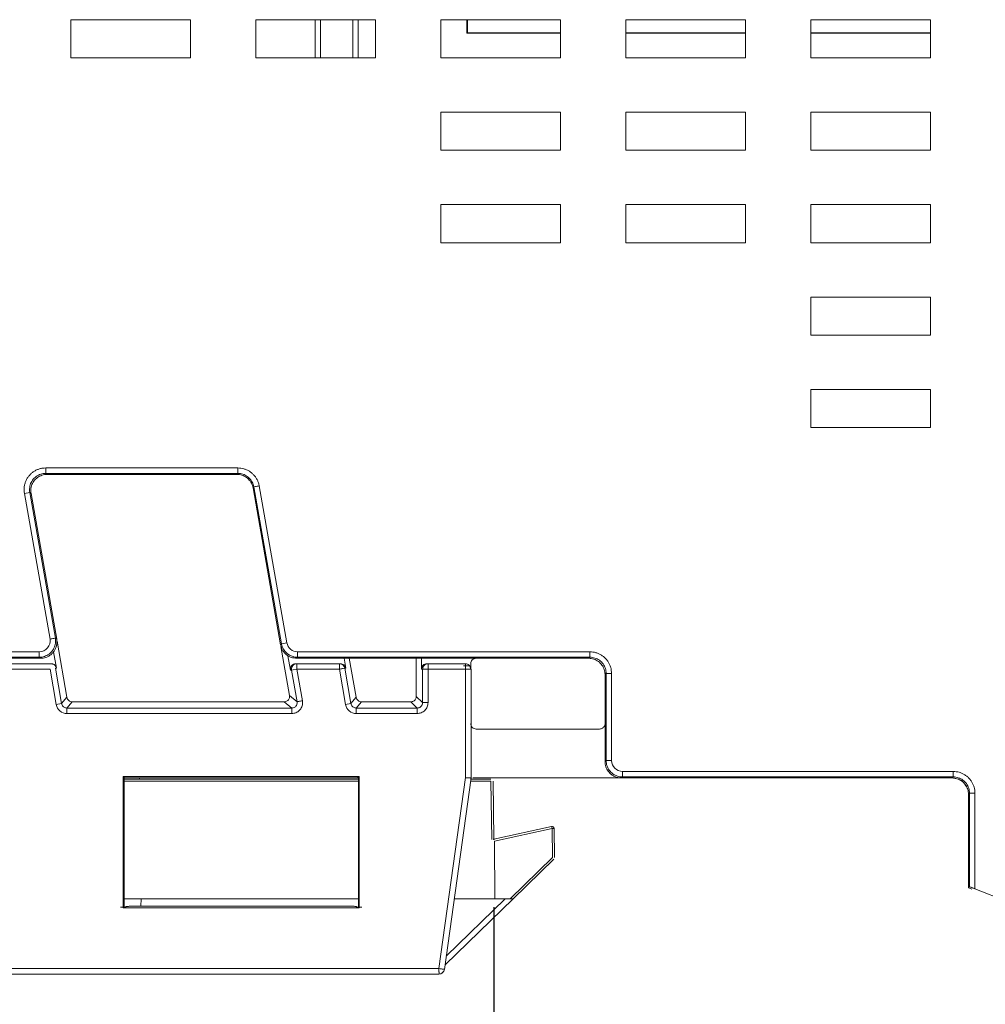
# Model space of a CAD drawing. Units: inches. Extents: x 67.4 to 82.7, y -9.7 to 10.5.
# Drawn here: x 72.3 to 73.5, y -1.6 to -0.4 of the extents above; entities that cross this region are included whole.
import ezdxf

# ---------------------------------------------------------------- set-up
doc = ezdxf.new("R2010")
doc.units = ezdxf.units.IN
doc.header["$MEASUREMENT"] = 0
doc.layers.add('FORMAT', color=7, linetype='Continuous')

msp = doc.modelspace()

# ---------------------------------------------------------------- linework, layer by layer
at = {"color": 7, "linetype": 'Continuous', "lineweight": 15}
for p, q in [((72.3634, -0.3885), (72.3634, -0.4343)), ((72.5076, -0.3885), (72.3634, -0.3885)), ((72.5076, -0.4343), (72.5076, -0.3885)), ((72.5862, -0.3885), (72.5862, -0.4343)), ((72.7304, -0.3885), (72.5862, -0.3885)), ((72.6576, -0.4343), (72.6576, -0.3885)), ((72.6639, -0.4343), (72.6639, -0.3885)), ((72.7031, -0.4343), (72.7031, -0.3885)), ((72.7094, -0.4343), (72.7094, -0.3885)), ((72.7304, -0.4343), (72.7304, -0.3885)), ((72.809, -0.3885), (72.809, -0.4343)), ((72.9532, -0.3885), (72.809, -0.3885)), ((72.9532, -0.4343), (72.9532, -0.3885)), ((73.0318, -0.3885), (73.0318, -0.4343)), ((73.1759, -0.3885), (73.0318, -0.3885)), ((73.1759, -0.4343), (73.1759, -0.3885)), ((73.2546, -0.3885), (73.2546, -0.4343)), ((73.3987, -0.3885), (73.2546, -0.3885)), ((73.3987, -0.4343), (73.3987, -0.3885)), ((72.9532, -0.4049), (72.8404, -0.4049)), ((72.8411, -0.4042), (72.9532, -0.4042)), ((73.0318, -0.4042), (73.1759, -0.4042)), ((73.1759, -0.4049), (73.0318, -0.4049)), ((73.2546, -0.4042), (73.3987, -0.4042)), ((73.3987, -0.4049), (73.2546, -0.4049)), ((72.3634, -0.4343), (72.5076, -0.4343)), ((72.5862, -0.4343), (72.7304, -0.4343)), ((72.809, -0.4343), (72.9532, -0.4343)), ((73.0318, -0.4343), (73.1759, -0.4343)), ((73.2546, -0.4343), (73.3987, -0.4343)), ((72.809, -0.4999), (72.809, -0.5457)), ((72.9532, -0.4999), (72.809, -0.4999)), ((72.9532, -0.5457), (72.9532, -0.4999)), ((73.0318, -0.4999), (73.0318, -0.5457)), ((73.1759, -0.4999), (73.0318, -0.4999)), ((73.1759, -0.5457), (73.1759, -0.4999)), ((73.2546, -0.4999), (73.2546, -0.5457)), ((73.3987, -0.4999), (73.2546, -0.4999)), ((73.3987, -0.5457), (73.3987, -0.4999)), ((72.809, -0.5457), (72.9532, -0.5457)), ((73.0318, -0.5457), (73.1759, -0.5457)), ((73.2546, -0.5457), (73.3987, -0.5457)), ((72.809, -0.6112), (72.809, -0.6571)), ((72.9532, -0.6112), (72.809, -0.6112)), ((72.9532, -0.6571), (72.9532, -0.6112)), ((73.0318, -0.6112), (73.0318, -0.6571)), ((73.1759, -0.6112), (73.0318, -0.6112)), ((73.1759, -0.6571), (73.1759, -0.6112)), ((73.2546, -0.6112), (73.2546, -0.6571)), ((73.3987, -0.6112), (73.2546, -0.6112)), ((73.3987, -0.6571), (73.3987, -0.6112)), ((72.809, -0.6571), (72.9532, -0.6571)), ((73.0318, -0.6571), (73.1759, -0.6571)), ((73.2546, -0.6571), (73.3987, -0.6571)), ((73.2546, -0.7226), (73.2546, -0.7685)), ((73.3987, -0.7226), (73.2546, -0.7226)), ((73.3987, -0.7685), (73.3987, -0.7226)), ((73.2546, -0.7685), (73.3987, -0.7685)), ((73.2546, -0.834), (73.2546, -0.8799)), ((73.3987, -0.834), (73.2546, -0.834)), ((73.3987, -0.8799), (73.3987, -0.834)), ((73.2546, -0.8799), (73.3987, -0.8799)), ((72.3332, -0.9284), (72.5645, -0.9284)), ((72.3332, -0.9284), (72.3332, -0.935)), ((72.5645, -0.935), (72.3332, -0.935)), ((72.3332, -0.935), (72.3347, -0.9362)), ((72.3347, -0.9362), (72.5634, -0.9362)), ((72.3347, -0.9362), (72.5634, -0.9362)), ((72.5634, -0.9362), (72.5645, -0.935)), ((72.5645, -0.935), (72.5645, -0.9284)), ((72.3139, -0.9581), (72.3074, -0.9592)), ((72.3383, -1.1345), (72.3074, -0.9592)), ((72.3139, -0.9581), (72.3448, -1.1334)), ((72.3154, -0.9593), (72.3139, -0.9581)), ((72.3463, -1.1346), (72.3154, -0.9593)), ((72.5839, -0.9512), (72.5828, -0.9525)), ((72.5828, -0.9525), (72.6161, -1.1415)), ((72.6172, -1.1402), (72.5839, -0.9512)), ((72.5903, -0.9501), (72.6236, -1.1391)), ((72.3448, -1.1334), (72.3463, -1.1346)), ((72.3586, -1.2047), (72.3467, -1.1369)), ((71.7228, -1.1499), (72.3254, -1.1499)), ((72.3461, -1.1697), (72.3426, -1.1499)), ((72.6161, -1.1415), (72.6172, -1.1402)), ((72.6165, -1.1437), (72.6269, -1.2024)), ((72.6172, -1.1402), (72.6236, -1.1391)), ((72.6365, -1.1499), (72.9885, -1.1499)), ((71.7215, -1.1577), (72.3269, -1.1577)), ((72.3254, -1.1565), (71.7227, -1.1565)), ((72.3269, -1.1577), (72.3254, -1.1565)), ((72.6248, -1.1546), (72.6279, -1.172)), ((72.6365, -1.1565), (72.6355, -1.1577)), ((72.6355, -1.1577), (72.9872, -1.1577)), ((72.9885, -1.1565), (72.6365, -1.1565)), ((72.6945, -1.1697), (72.6924, -1.1577)), ((72.6988, -1.1577), (72.7071, -1.2047)), ((72.7795, -1.2036), (72.7795, -1.1577)), ((72.7858, -1.1577), (72.7858, -1.1708)), ((72.9872, -1.1577), (72.8516, -1.1577)), ((72.9872, -1.1577), (72.9885, -1.1565)), ((72.2871, -1.1643), (72.3383, -1.1643)), ((72.3383, -1.1708), (72.2871, -1.1708)), ((72.3383, -1.1643), (72.3396, -1.1643)), ((72.3458, -1.2134), (72.3383, -1.1708)), ((72.3461, -1.1697), (72.3448, -1.1697)), ((72.3448, -1.1697), (72.3523, -1.2123)), ((72.6292, -1.172), (72.6279, -1.172)), ((72.6359, -1.21), (72.6292, -1.172)), ((72.6356, -1.1708), (72.6311, -1.1716)), ((72.6343, -1.1643), (72.6356, -1.1643)), ((72.6356, -1.1643), (72.6868, -1.1643)), ((72.6868, -1.1708), (72.6356, -1.1708)), ((72.6356, -1.1708), (72.6423, -1.2089)), ((72.6881, -1.1643), (72.6868, -1.1643)), ((72.6868, -1.1662), (72.6868, -1.1708)), ((72.6868, -1.1708), (72.6943, -1.2134)), ((72.7008, -1.2123), (72.6933, -1.1697)), ((72.6933, -1.1697), (72.6945, -1.1697)), ((72.7858, -1.1708), (72.7871, -1.1708)), ((72.7871, -1.1708), (72.7871, -1.2111)), ((72.7936, -1.1708), (72.789, -1.1708)), ((72.7924, -1.1643), (72.7936, -1.1643)), ((72.7936, -1.1643), (72.8388, -1.1643)), ((72.7936, -1.1708), (72.8388, -1.1708)), ((72.7936, -1.2111), (72.7936, -1.1708)), ((72.8454, -1.3019), (72.8454, -1.1708)), ((73.0069, -1.1751), (73.0069, -1.2363)), ((73.0081, -1.1761), (73.0069, -1.1774)), ((73.0069, -1.1774), (73.0069, -1.2822)), ((73.0147, -1.1761), (73.0081, -1.1761)), ((73.0081, -1.2809), (73.0081, -1.1761)), ((73.0147, -1.1761), (73.0147, -1.2809)), ((72.3523, -1.2123), (72.3586, -1.2047)), ((72.6269, -1.2024), (72.6359, -1.21)), ((72.7071, -1.2047), (72.7008, -1.2123)), ((72.7871, -1.2111), (72.7795, -1.2036)), ((72.3458, -1.2134), (72.3523, -1.2123)), ((72.3651, -1.2101), (72.3587, -1.2177)), ((72.6294, -1.2177), (72.3587, -1.2177)), ((72.3651, -1.2101), (72.6204, -1.2101)), ((72.6294, -1.2177), (72.6204, -1.2101)), ((72.6294, -1.2242), (72.6294, -1.2177)), ((72.6943, -1.2134), (72.7008, -1.2123)), ((72.7136, -1.2101), (72.7072, -1.2177)), ((72.7805, -1.2177), (72.7072, -1.2177)), ((72.7136, -1.2101), (72.773, -1.2101)), ((72.7805, -1.2177), (72.773, -1.2101)), ((72.7871, -1.2111), (72.7936, -1.2111)), ((72.6294, -1.2242), (72.3587, -1.2242)), ((72.7805, -1.2242), (72.7072, -1.2242)), ((72.8516, -1.2429), (73.0003, -1.2429)), ((73.0069, -1.2822), (73.0081, -1.2809)), ((73.0081, -1.2809), (73.0147, -1.2809)), ((72.4265, -1.4583), (72.4265, -1.3001)), ((72.4274, -1.3032), (72.7097, -1.3032)), ((72.7088, -1.3019), (72.4283, -1.3019)), ((72.4461, -1.3032), (72.4461, -1.3019)), ((72.7105, -1.3001), (72.7105, -1.4583)), ((72.8068, -1.5315), (72.8388, -1.3014)), ((72.8133, -1.5324), (72.8454, -1.3019)), ((72.8452, -1.3032), (72.8694, -1.3032)), ((73.4249, -1.3019), (72.8475, -1.3019)), ((73.0278, -1.3006), (73.0265, -1.3019)), ((73.0265, -1.3019), (73.4249, -1.3019)), ((73.0278, -1.2941), (73.4262, -1.2941)), ((73.4262, -1.3006), (73.0278, -1.3006)), ((73.4249, -1.3019), (73.4262, -1.3006)), ((72.4274, -1.3058), (72.7097, -1.3058)), ((72.8448, -1.3058), (72.8694, -1.3058)), ((72.8694, -1.3058), (72.8703, -1.376)), ((72.872, -1.3058), (72.8729, -1.3755)), ((73.4458, -1.3203), (73.4446, -1.3215)), ((73.4446, -1.3215), (73.4446, -1.4298)), ((73.4446, -1.3215), (73.4446, -1.4342)), ((73.4524, -1.3203), (73.4458, -1.3203)), ((73.4458, -1.433), (73.4458, -1.3203)), ((73.4524, -1.3203), (73.4524, -1.4354)), ((72.8729, -1.3755), (72.9423, -1.3603)), ((72.8738, -1.378), (72.9431, -1.3628)), ((72.9431, -1.3628), (72.9435, -1.3977)), ((72.9455, -1.3628), (72.9459, -1.3977)), ((72.8738, -1.378), (72.8739, -1.4473)), ((72.9435, -1.3977), (72.8925, -1.4473)), ((72.896, -1.4473), (72.9451, -1.3996)), ((73.4458, -1.433), (73.4446, -1.4342)), ((73.4446, -1.4342), (73.4487, -1.4359)), ((73.4954, -1.4526), (73.4524, -1.4354)), ((72.4274, -1.4574), (72.4265, -1.4583)), ((72.7105, -1.4583), (72.4265, -1.4583)), ((72.7097, -1.4473), (72.4274, -1.4473)), ((72.4297, -1.4566), (72.4297, -1.4573)), ((72.7008, -1.4565), (72.4362, -1.4565)), ((72.448, -1.4473), (72.4478, -1.4565)), ((72.7105, -1.4583), (72.7097, -1.4574)), ((72.8141, -1.5269), (72.896, -1.4473)), ((72.8739, -1.4473), (72.8252, -1.4473)), ((72.8925, -1.4473), (72.8739, -1.4473)), ((71.7949, -1.5315), (72.8068, -1.5315)), ((71.7949, -1.5381), (72.8068, -1.5381)), ((72.8132, -1.5323), (72.8133, -1.5324))]:
    msp.add_line(p, q, dxfattribs=at)
at = {"color": 7, "linetype": 'Continuous', "lineweight": 0}
for p, q in [((72.8404, -0.4049), (72.8404, -0.3885)), ((72.8411, -0.3885), (72.8411, -0.4042)), ((72.8404, -0.4049), (72.8411, -0.4042)), ((72.8388, -1.1708), (72.8388, -1.1643)), ((72.8388, -1.3014), (72.8388, -1.1708)), ((72.8454, -1.1708), (72.8388, -1.1708)), ((72.845, -1.1708), (72.845, -1.1643)), ((72.845, -1.1688), (72.845, -1.1643)), ((72.4265, -1.3001), (72.7105, -1.3001)), ((72.4265, -1.3001), (72.4274, -1.301)), ((72.4274, -1.301), (72.4274, -1.3019)), ((72.4274, -1.3019), (72.4274, -1.4574)), ((72.7088, -1.3019), (72.7105, -1.3001)), ((72.7097, -1.3019), (72.7088, -1.3019)), ((72.7097, -1.4574), (72.7097, -1.3019)), ((72.8452, -1.3019), (72.845, -1.3032)), ((72.8454, -1.3019), (72.8452, -1.3019)), ((72.8452, -1.3019), (72.8454, -1.3019)), ((72.7074, -1.4573), (72.7074, -1.4566)), ((72.8867, -1.4473), (72.8156, -1.5165))]:
    msp.add_line(p, q, dxfattribs=at)
msp.add_arc((72.8388, -1.1708), 0.00655, 359.9997, 89.9997, dxfattribs=at)
at = {"color": 7, "linetype": 'Continuous', "lineweight": 15}
for centre, radius, start, end in [((72.9429, -1.3629), 0.00262, 51.529, 102.308), ((72.8068, -1.5315), 0.00655, 311.0464, 352.0918)]:
    msp.add_arc(centre, radius, start, end, dxfattribs=at)
for points, knots in [([(72.3332, -0.9284), (72.3319, -0.9285), (72.3294, -0.9286), (72.3257, -0.9294), (72.3221, -0.9308), (72.3188, -0.9326), (72.3157, -0.935), (72.3131, -0.9377), (72.3108, -0.9408), (72.3091, -0.9442), (72.3078, -0.9478), (72.3071, -0.9516), (72.3069, -0.9554), (72.3072, -0.9579), (72.3074, -0.9592)], [0, 0, 0, 0, 0.083136, 0.166307, 0.249513, 0.332766, 0.416059, 0.499402, 0.582779, 0.666194, 0.749637, 0.833082, 0.916546, 1, 1, 1, 1]), ([(72.3139, -0.9581), (72.3137, -0.957), (72.3135, -0.955), (72.3137, -0.9518), (72.3144, -0.9488), (72.3155, -0.9459), (72.3171, -0.9432), (72.3191, -0.9408), (72.3215, -0.9387), (72.3242, -0.9371), (72.3271, -0.9359), (72.3301, -0.9351), (72.3322, -0.935), (72.3332, -0.935)], [0, 0, 0, 0, 0.090981, 0.18194, 0.272881, 0.363805, 0.454715, 0.545612, 0.6365, 0.72738, 0.818256, 0.909128, 1, 1, 1, 1]), ([(72.3347, -0.9362), (72.3337, -0.9363), (72.3316, -0.9364), (72.3286, -0.9372), (72.3257, -0.9384), (72.323, -0.94), (72.3206, -0.9421), (72.3186, -0.9444), (72.317, -0.9471), (72.3159, -0.95), (72.3152, -0.9531), (72.315, -0.9562), (72.3152, -0.9583), (72.3154, -0.9593)], [0, 0, 0, 0, 0.0909189, 0.1818319, 0.2727403, 0.3636455, 0.4545487, 0.5454513, 0.6363545, 0.7272597, 0.8181681, 0.9090811, 1, 1, 1, 1]), ([(72.5828, -0.9525), (72.5826, -0.9515), (72.5821, -0.9495), (72.5809, -0.9467), (72.5793, -0.9441), (72.5773, -0.9418), (72.5749, -0.9398), (72.5723, -0.9383), (72.5695, -0.9371), (72.5665, -0.9364), (72.5645, -0.9363), (72.5634, -0.9362)], [0, 0, 0, 0, 0.111117, 0.222229, 0.333339, 0.444446, 0.555554, 0.666661, 0.777771, 0.888883, 1, 1, 1, 1]), ([(72.5903, -0.9501), (72.59, -0.9489), (72.5895, -0.9465), (72.5881, -0.9431), (72.5863, -0.9399), (72.584, -0.937), (72.5814, -0.9345), (72.5784, -0.9323), (72.5752, -0.9306), (72.5717, -0.9294), (72.5682, -0.9286), (72.5657, -0.9285), (72.5645, -0.9284)], [0, 0, 0, 0, 0.100184, 0.200333, 0.300478, 0.400576, 0.500605, 0.600594, 0.700525, 0.8004, 0.90024, 1, 1, 1, 1]), ([(72.5645, -0.935), (72.5655, -0.935), (72.5676, -0.9351), (72.5705, -0.9359), (72.5734, -0.937), (72.576, -0.9386), (72.5783, -0.9406), (72.5803, -0.9429), (72.582, -0.9454), (72.5832, -0.9482), (72.5836, -0.9502), (72.5839, -0.9512)], [0, 0, 0, 0, 0.111203, 0.222378, 0.333527, 0.444653, 0.555757, 0.666842, 0.777909, 0.888961, 1, 1, 1, 1]), ([(72.5903, -0.9501), (72.5888, -0.9504), (72.587, -0.9507), (72.5845, -0.9511), (72.5839, -0.9512), (72.5839, -0.9512)], [0, 0, 0, 0, 0.5, 0.5, 1, 1, 1, 1]), ([(72.3254, -1.1565), (72.3265, -1.1564), (72.3285, -1.1563), (72.3316, -1.1555), (72.3345, -1.1543), (72.3371, -1.1527), (72.3395, -1.1506), (72.3415, -1.1482), (72.3431, -1.1456), (72.3443, -1.1426), (72.3449, -1.1396), (72.3452, -1.1365), (72.3449, -1.1344), (72.3448, -1.1334)], [0, 0, 0, 0, 0.090955, 0.181925, 0.272888, 0.363819, 0.454759, 0.545675, 0.636568, 0.727466, 0.818321, 0.909153, 1, 1, 1, 1]), ([(72.3254, -1.1499), (72.3292, -1.1499), (72.333, -1.1481), (72.3379, -1.1423), (72.339, -1.1383), (72.3383, -1.1345)], [0, 0, 0, 0, 0.5, 0.5, 1, 1, 1, 1]), ([(72.3269, -1.1577), (72.328, -1.1577), (72.3301, -1.1575), (72.3331, -1.1568), (72.3362, -1.1555), (72.3393, -1.1535), (72.342, -1.1508), (72.3443, -1.1476), (72.3459, -1.1438), (72.3468, -1.1394), (72.3464, -1.1362), (72.3463, -1.1346)], [0, 0, 0, 0, 0.093109, 0.183993, 0.274867, 0.386161, 0.500135, 0.611484, 0.725399, 0.860064, 1, 1, 1, 1]), ([(72.3448, -1.1334), (72.3447, -1.1334), (72.3441, -1.1335), (72.3416, -1.1339), (72.3398, -1.1343), (72.3383, -1.1345)], [0, 0, 0, 0, 0.5, 0.5, 1, 1, 1, 1]), ([(72.3254, -1.1565), (72.3254, -1.1564), (72.3254, -1.1558), (72.3254, -1.1532), (72.3254, -1.1514), (72.3254, -1.1499)], [0, 0, 0, 0, 0.5, 0.5, 1, 1, 1, 1]), ([(72.6161, -1.1415), (72.6164, -1.1426), (72.6169, -1.1449), (72.6184, -1.148), (72.6203, -1.1508), (72.6236, -1.154), (72.6286, -1.1571), (72.6332, -1.1575), (72.6355, -1.1577)], [0, 0, 0, 0, 0.12792, 0.251488, 0.374511, 0.500843, 0.747973, 1, 1, 1, 1]), ([(72.6365, -1.1565), (72.632, -1.1565), (72.6274, -1.1548), (72.6204, -1.1489), (72.618, -1.1447), (72.6172, -1.1402)], [0, 0, 0, 0, 0.5, 0.5, 1, 1, 1, 1]), ([(72.6236, -1.1391), (72.6242, -1.1421), (72.6258, -1.1449), (72.6304, -1.1488), (72.6335, -1.1499), (72.6365, -1.1499)], [0, 0, 0, 0, 0.5, 0.5, 1, 1, 1, 1]), ([(72.6365, -1.1499), (72.6365, -1.1516), (72.6365, -1.1533), (72.6365, -1.1557), (72.6365, -1.1564), (72.6365, -1.1565)], [0, 0, 0, 0, 0.5, 0.5, 1, 1, 1, 1]), ([(73.0147, -1.1761), (73.0146, -1.1749), (73.0145, -1.1724), (73.0137, -1.1687), (73.0124, -1.1652), (73.0106, -1.1619), (73.0084, -1.1589), (73.0057, -1.1562), (73.0027, -1.154), (72.9994, -1.1522), (72.9959, -1.1509), (72.9922, -1.1501), (72.9897, -1.15), (72.9885, -1.1499)], [0, 0, 0, 0, 0.090915, 0.181853, 0.272801, 0.363772, 0.454735, 0.545685, 0.636628, 0.727528, 0.818393, 0.90923, 1, 1, 1, 1]), ([(72.9885, -1.1565), (72.9885, -1.1564), (72.9885, -1.1557), (72.9885, -1.1533), (72.9885, -1.1516), (72.9885, -1.1499)], [0, 0, 0, 0, 0.5, 0.5, 1, 1, 1, 1]), ([(72.845, -1.1643), (72.845, -1.1625), (72.8457, -1.1608), (72.8482, -1.1584), (72.8499, -1.1577), (72.8516, -1.1577)], [0, 0, 0, 0, 0.5, 0.5, 1, 1, 1, 1]), ([(73.0069, -1.1774), (73.0068, -1.1763), (73.0067, -1.1743), (73.006, -1.1713), (73.0048, -1.1684), (73.0032, -1.1658), (73.0012, -1.1634), (72.9988, -1.1614), (72.9962, -1.1598), (72.9933, -1.1586), (72.9903, -1.1579), (72.9883, -1.1578), (72.9872, -1.1577)], [0, 0, 0, 0, 0.100007, 0.20001, 0.300009, 0.400005, 0.5, 0.599995, 0.699991, 0.79999, 0.899993, 1, 1, 1, 1]), ([(72.9885, -1.1565), (72.9895, -1.1565), (72.9916, -1.1566), (72.9946, -1.1573), (72.9974, -1.1585), (73.0001, -1.1601), (73.0024, -1.1621), (73.0045, -1.1645), (73.0061, -1.1671), (73.0073, -1.17), (73.008, -1.173), (73.0081, -1.1751), (73.0081, -1.1761)], [0, 0, 0, 0, 0.10001, 0.200011, 0.300007, 0.4, 0.499991, 0.599982, 0.699977, 0.799977, 0.899984, 1, 1, 1, 1]), ([(72.3396, -1.1643), (72.3401, -1.1643), (72.3411, -1.1644), (72.3426, -1.1649), (72.3441, -1.1659), (72.3454, -1.1674), (72.3459, -1.1689), (72.3461, -1.1697)], [0, 0, 0, 0, 0.168792, 0.332621, 0.500533, 0.747272, 1, 1, 1, 1]), ([(72.6279, -1.172), (72.6278, -1.1713), (72.6277, -1.17), (72.6282, -1.1682), (72.6294, -1.1663), (72.6314, -1.1646), (72.6334, -1.1644), (72.6343, -1.1643)], [0, 0, 0, 0, 0.170622, 0.332721, 0.500932, 0.747736, 1, 1, 1, 1]), ([(72.6356, -1.1643), (72.6352, -1.1643), (72.6338, -1.1644), (72.6318, -1.1653), (72.63, -1.1671), (72.629, -1.1694), (72.6291, -1.1711), (72.6292, -1.172)], [0, 0, 0, 0, 0.102252, 0.366743, 0.550601, 0.787817, 1, 1, 1, 1]), ([(72.6356, -1.1708), (72.6356, -1.1703), (72.6356, -1.1692), (72.6356, -1.1676), (72.6356, -1.1662), (72.6357, -1.1647), (72.6356, -1.1644), (72.6356, -1.1643)], [0, 0, 0, 0, 0.150233, 0.315028, 0.501292, 0.676271, 1, 1, 1, 1]), ([(72.6933, -1.1697), (72.6931, -1.1691), (72.6928, -1.168), (72.692, -1.1667), (72.6908, -1.1655), (72.6891, -1.1645), (72.6875, -1.1643), (72.6868, -1.1643)], [0, 0, 0, 0, 0.195149, 0.361832, 0.500682, 0.760738, 1, 1, 1, 1]), ([(72.6868, -1.1708), (72.6874, -1.1707), (72.6884, -1.1705), (72.69, -1.1702), (72.692, -1.1699), (72.6931, -1.1697), (72.6932, -1.1697), (72.6933, -1.1697)], [0, 0, 0, 0, 0.1636165, 0.3250115, 0.5025868, 0.899855, 1, 1, 1, 1]), ([(72.6945, -1.1697), (72.6943, -1.1682), (72.6935, -1.1668), (72.6911, -1.1648), (72.6896, -1.1643), (72.6881, -1.1643)], [0, 0, 0, 0, 0.5, 0.5, 1, 1, 1, 1]), ([(72.7858, -1.1708), (72.7858, -1.1702), (72.7859, -1.1691), (72.7866, -1.1675), (72.7878, -1.1659), (72.7898, -1.1645), (72.7915, -1.1644), (72.7924, -1.1643)], [0, 0, 0, 0, 0.169912, 0.332927, 0.500759, 0.747875, 1, 1, 1, 1]), ([(72.7936, -1.1643), (72.7931, -1.1643), (72.7921, -1.1644), (72.7907, -1.1649), (72.7897, -1.1655), (72.7885, -1.1666), (72.7873, -1.1683), (72.7872, -1.17), (72.7871, -1.1708)], [0, 0, 0, 0, 0.159754, 0.296624, 0.410189, 0.50118, 0.764621, 1, 1, 1, 1]), ([(72.7936, -1.1708), (72.7936, -1.1703), (72.7936, -1.1692), (72.7936, -1.1676), (72.7936, -1.1661), (72.7937, -1.1646), (72.7936, -1.1644), (72.7936, -1.1643)], [0, 0, 0, 0, 0.156515, 0.319524, 0.501041, 0.705084, 1, 1, 1, 1]), ([(72.3586, -1.2047), (72.3589, -1.2062), (72.3597, -1.2076), (72.362, -1.2096), (72.3636, -1.2101), (72.3651, -1.2101)], [0, 0, 0, 0, 0.5, 0.5, 1, 1, 1, 1]), ([(72.6204, -1.2101), (72.6211, -1.2101), (72.6223, -1.21), (72.6241, -1.2091), (72.6255, -1.2079), (72.6265, -1.2062), (72.627, -1.2043), (72.6269, -1.2031), (72.6269, -1.2024)], [0, 0, 0, 0, 0.16668, 0.333344, 0.5, 0.666656, 0.83332, 1, 1, 1, 1]), ([(72.6294, -1.2242), (72.6303, -1.2242), (72.632, -1.2241), (72.6344, -1.2233), (72.6367, -1.2222), (72.6386, -1.2206), (72.6403, -1.2186), (72.6415, -1.2164), (72.6423, -1.2139), (72.6426, -1.2114), (72.6424, -1.2097), (72.6423, -1.2089)], [0, 0, 0, 0, 0.110846, 0.221761, 0.332757, 0.443836, 0.554985, 0.666194, 0.777442, 0.888714, 1, 1, 1, 1]), ([(72.6423, -1.2089), (72.6407, -1.2091), (72.639, -1.2094), (72.6366, -1.2099), (72.6359, -1.21), (72.6359, -1.21)], [0, 0, 0, 0, 0.5, 0.5, 1, 1, 1, 1]), ([(72.7071, -1.2047), (72.7074, -1.2062), (72.7082, -1.2076), (72.7105, -1.2096), (72.712, -1.2101), (72.7136, -1.2101)], [0, 0, 0, 0, 0.5, 0.5, 1, 1, 1, 1]), ([(72.773, -1.2101), (72.7735, -1.2101), (72.7747, -1.21), (72.7763, -1.2093), (72.7777, -1.2083), (72.7787, -1.2069), (72.7794, -1.2053), (72.7795, -1.2042), (72.7795, -1.2036)], [0, 0, 0, 0, 0.166676, 0.333341, 0.5, 0.666659, 0.833324, 1, 1, 1, 1]), ([(72.3587, -1.2242), (72.3557, -1.2243), (72.3526, -1.2232), (72.348, -1.2192), (72.3463, -1.2164), (72.3458, -1.2134)], [0, 0, 0, 0, 0.5, 0.5, 1, 1, 1, 1]), ([(72.3587, -1.2177), (72.3581, -1.2176), (72.3569, -1.2175), (72.3552, -1.2168), (72.3538, -1.2156), (72.3528, -1.214), (72.3524, -1.2129), (72.3523, -1.2123)], [0, 0, 0, 0, 0.200237, 0.400328, 0.6003, 0.800182, 1, 1, 1, 1]), ([(72.3587, -1.2242), (72.3587, -1.2225), (72.3587, -1.2208), (72.3587, -1.2184), (72.3587, -1.2177), (72.3587, -1.2177)], [0, 0, 0, 0, 0.5, 0.5, 1, 1, 1, 1]), ([(72.6359, -1.21), (72.6359, -1.2106), (72.636, -1.2119), (72.6355, -1.2138), (72.6345, -1.2154), (72.6331, -1.2167), (72.6313, -1.2175), (72.6301, -1.2176), (72.6294, -1.2177)], [0, 0, 0, 0, 0.166897, 0.33366, 0.500319, 0.666907, 0.833457, 1, 1, 1, 1]), ([(72.7072, -1.2242), (72.7042, -1.2243), (72.7011, -1.2232), (72.6964, -1.2192), (72.6948, -1.2164), (72.6943, -1.2134)], [0, 0, 0, 0, 0.5, 0.5, 1, 1, 1, 1]), ([(72.7072, -1.2177), (72.7066, -1.2176), (72.7054, -1.2175), (72.7037, -1.2168), (72.7023, -1.2156), (72.7012, -1.214), (72.7009, -1.2129), (72.7008, -1.2123)], [0, 0, 0, 0, 0.2002367, 0.4003275, 0.6002999, 0.8001816, 1, 1, 1, 1]), ([(72.7072, -1.2242), (72.7072, -1.2225), (72.7072, -1.2208), (72.7072, -1.2184), (72.7072, -1.2177), (72.7072, -1.2177)], [0, 0, 0, 0, 0.5, 0.5, 1, 1, 1, 1]), ([(72.7805, -1.2242), (72.7814, -1.2242), (72.7831, -1.2241), (72.7855, -1.2233), (72.7878, -1.2221), (72.7898, -1.2205), (72.7915, -1.2185), (72.7927, -1.2162), (72.7935, -1.2137), (72.7936, -1.212), (72.7936, -1.2111)], [0, 0, 0, 0, 0.124479, 0.249108, 0.373898, 0.498847, 0.623947, 0.749177, 0.874532, 1, 1, 1, 1]), ([(72.7871, -1.2111), (72.787, -1.2117), (72.7869, -1.2128), (72.7862, -1.2144), (72.7852, -1.2158), (72.7838, -1.2169), (72.7822, -1.2176), (72.7811, -1.2176), (72.7805, -1.2177)], [0, 0, 0, 0, 0.166807, 0.333528, 0.500186, 0.666801, 0.833399, 1, 1, 1, 1]), ([(72.7805, -1.2177), (72.7805, -1.2177), (72.7805, -1.2184), (72.7805, -1.2208), (72.7805, -1.2225), (72.7805, -1.2242)], [0, 0, 0, 0, 0.5, 0.5, 1, 1, 1, 1]), ([(72.8516, -1.2429), (72.8499, -1.2429), (72.8482, -1.2422), (72.8457, -1.2398), (72.845, -1.2381), (72.845, -1.2363)], [0, 0, 0, 0, 0.5, 0.5, 1, 1, 1, 1]), ([(73.0069, -1.2363), (73.0068, -1.2369), (73.0068, -1.2381), (73.0061, -1.2397), (73.005, -1.241), (73.0036, -1.2421), (73.002, -1.2428), (73.0009, -1.2428), (73.0003, -1.2429)], [0, 0, 0, 0, 0.166676, 0.333341, 0.5, 0.666659, 0.833324, 1, 1, 1, 1]), ([(73.0069, -1.2822), (73.0069, -1.2833), (73.007, -1.2854), (73.0078, -1.2884), (73.0089, -1.2912), (73.0106, -1.2938), (73.0127, -1.2963), (73.0153, -1.2985), (73.0185, -1.3003), (73.0223, -1.3016), (73.0251, -1.3018), (73.0265, -1.3019)], [0, 0, 0, 0, 0.103323, 0.202548, 0.300099, 0.398524, 0.500304, 0.613911, 0.730294, 0.862551, 1, 1, 1, 1]), ([(73.0081, -1.2809), (73.0082, -1.282), (73.0083, -1.284), (73.009, -1.287), (73.0102, -1.2899), (73.0118, -1.2925), (73.0138, -1.2949), (73.0162, -1.2969), (73.0188, -1.2985), (73.0217, -1.2997), (73.0247, -1.3005), (73.0268, -1.3006), (73.0278, -1.3006)], [0, 0, 0, 0, 0.099984, 0.1999649, 0.2999487, 0.3999405, 0.499944, 0.5999579, 0.6999774, 0.7999935, 0.9000029, 1, 1, 1, 1]), ([(73.0147, -1.2809), (73.0147, -1.2844), (73.0161, -1.2878), (73.021, -1.2926), (73.0244, -1.2941), (73.0278, -1.2941)], [0, 0, 0, 0, 0.5, 0.5, 1, 1, 1, 1]), ([(73.0278, -1.2941), (73.0278, -1.2957), (73.0278, -1.2974), (73.0278, -1.2999), (73.0278, -1.3006), (73.0278, -1.3006)], [0, 0, 0, 0, 0.5, 0.5, 1, 1, 1, 1]), ([(73.4249, -1.3019), (73.4275, -1.3022), (73.4325, -1.3028), (73.4375, -1.3056), (73.439, -1.3078), (73.439, -1.308)], [0, 0, 0, 0, 0.489539, 0.976686, 1, 1, 1, 1]), ([(73.4446, -1.3215), (73.4445, -1.3205), (73.4444, -1.3184), (73.4437, -1.3154), (73.4425, -1.3126), (73.4409, -1.3099), (73.4389, -1.3076), (73.4365, -1.3056), (73.4339, -1.3039), (73.431, -1.3028), (73.428, -1.302), (73.426, -1.3019), (73.4249, -1.3019)], [0, 0, 0, 0, 0.100007, 0.20001, 0.300009, 0.400005, 0.5, 0.599995, 0.699991, 0.79999, 0.899993, 1, 1, 1, 1]), ([(73.4524, -1.3203), (73.4523, -1.319), (73.4522, -1.3165), (73.4514, -1.3128), (73.4501, -1.3093), (73.4483, -1.306), (73.4461, -1.303), (73.4434, -1.3004), (73.4404, -1.2981), (73.4371, -1.2963), (73.4336, -1.295), (73.4299, -1.2942), (73.4274, -1.2941), (73.4262, -1.2941)], [0, 0, 0, 0, 0.0909148, 0.1818533, 0.2728008, 0.3637722, 0.4547352, 0.5456849, 0.6366283, 0.7275276, 0.8183934, 0.9092296, 1, 1, 1, 1]), ([(73.4262, -1.3006), (73.4262, -1.3006), (73.4262, -1.2999), (73.4262, -1.2974), (73.4262, -1.2957), (73.4262, -1.2941)], [0, 0, 0, 0, 0.5, 0.5, 1, 1, 1, 1]), ([(73.4262, -1.3006), (73.4272, -1.3006), (73.4293, -1.3007), (73.4323, -1.3015), (73.4351, -1.3027), (73.4378, -1.3043), (73.4401, -1.3063), (73.4421, -1.3087), (73.4438, -1.3113), (73.4449, -1.3142), (73.4457, -1.3172), (73.4458, -1.3192), (73.4458, -1.3203)], [0, 0, 0, 0, 0.10001, 0.200011, 0.300007, 0.4, 0.499991, 0.599982, 0.699977, 0.799977, 0.899984, 1, 1, 1, 1]), ([(73.4407, -1.3104), (73.4418, -1.3115), (73.4428, -1.3127), (73.4431, -1.3141), (73.4431, -1.3142)], [0, 0, 0, 0, 0.97513, 1, 1, 1, 1]), ([(73.4524, -1.4354), (73.4518, -1.4352), (73.4507, -1.4348), (73.4491, -1.4341), (73.4476, -1.4335), (73.4462, -1.433), (73.4459, -1.433), (73.4458, -1.433)], [0, 0, 0, 0, 0.173586, 0.338773, 0.50577, 0.752826, 1, 1, 1, 1]), ([(72.4362, -1.4565), (72.4356, -1.4565), (72.4345, -1.4565), (72.4329, -1.4565), (72.4313, -1.4566), (72.4299, -1.4566), (72.4298, -1.4566), (72.4297, -1.4566)], [0, 0, 0, 0, 0.169911, 0.332921, 0.500749, 0.747857, 1, 1, 1, 1]), ([(72.7074, -1.4566), (72.7074, -1.4566), (72.7073, -1.4566), (72.7066, -1.4566), (72.7054, -1.4565), (72.7034, -1.4565), (72.7017, -1.4565), (72.7008, -1.4565)], [0, 0, 0, 0, 0.1699412, 0.3329689, 0.5007905, 0.7478986, 1, 1, 1, 1]), ([(72.8928, -1.4473), (72.892, -1.4473), (72.8901, -1.4473), (72.888, -1.4473), (72.8867, -1.4473)], [0, 0, 0, 0, 0.389002, 1, 1, 1, 1]), ([(72.8925, -1.4473), (72.893, -1.4473), (72.8938, -1.4473), (72.895, -1.4473), (72.8958, -1.4473), (72.896, -1.4473), (72.896, -1.4473)], [0, 0, 0, 0, 0.311602, 0.521084, 0.785001, 1, 1, 1, 1]), ([(72.8133, -1.5324), (72.8133, -1.5324), (72.8132, -1.5324), (72.8126, -1.5323), (72.8115, -1.5322), (72.8096, -1.5318), (72.8079, -1.5316), (72.8068, -1.5315)], [0, 0, 0, 0, 0.1547978, 0.3172618, 0.5010556, 0.7033286, 1, 1, 1, 1]), ([(72.8068, -1.5315), (72.8068, -1.5321), (72.8068, -1.5331), (72.8068, -1.5344), (72.8068, -1.5354), (72.8069, -1.5366), (72.8068, -1.5378), (72.8068, -1.538), (72.8068, -1.5381)], [0, 0, 0, 0, 0.161084, 0.298422, 0.411552, 0.50119, 0.766897, 1, 1, 1, 1])]:
    msp.add_open_spline(points, degree=3, knots=knots, dxfattribs=at)
for points in [[(72.6292, -1.172), (72.6292, -1.1719), (72.6299, -1.1718), (72.6311, -1.1716)], [(72.6868, -1.1643), (72.6868, -1.1643), (72.6868, -1.165), (72.6868, -1.1662)], [(72.7871, -1.1708), (72.7871, -1.1708), (72.7878, -1.1708), (72.789, -1.1708)], [(72.9431, -1.3628), (72.9428, -1.3615), (72.9424, -1.3603), (72.9423, -1.3603)], [(72.9455, -1.3628), (72.9455, -1.3628), (72.9444, -1.3628), (72.9431, -1.3628)], [(72.9445, -1.3608), (72.9451, -1.3613), (72.9455, -1.3621), (72.9455, -1.3628)], [(72.8068, -1.5381), (72.8084, -1.5381), (72.81, -1.5375), (72.8111, -1.5364)]]:
    msp.add_open_spline(points, degree=3, dxfattribs=at)
at = {"color": 7, "linetype": 'Continuous', "lineweight": 0}
for points, knots in [([(72.8429, -1.167), (72.8429, -1.167), (72.8429, -1.167), (72.8423, -1.167), (72.8414, -1.167), (72.84, -1.167), (72.8385, -1.167), (72.8371, -1.167), (72.8364, -1.167)], [0, 0, 0, 0, 0.127481, 0.240611, 0.499783, 0.609001, 0.781835, 1, 1, 1, 1]), ([(72.845, -1.1708), (72.8449, -1.17), (72.8447, -1.1682), (72.8432, -1.1661), (72.8412, -1.1646), (72.8396, -1.1644), (72.8388, -1.1643)], [0, 0, 0, 0, 0.258093, 0.516185, 0.774278, 1, 1, 1, 1]), ([(72.8431, -1.1662), (72.8435, -1.1666), (72.8442, -1.1675), (72.8449, -1.1691), (72.845, -1.1702), (72.845, -1.1708)], [0, 0, 0, 0, 0.332947, 0.658322, 1, 1, 1, 1]), ([(72.8454, -1.3019), (72.8453, -1.3019), (72.8452, -1.3019), (72.8445, -1.3018), (72.8432, -1.3018), (72.8412, -1.3016), (72.8396, -1.3015), (72.8388, -1.3014)], [0, 0, 0, 0, 0.156478, 0.334732, 0.534756, 0.756526, 1, 1, 1, 1]), ([(72.8388, -1.3014), (72.8394, -1.3015), (72.8406, -1.3016), (72.8422, -1.3017), (72.8434, -1.3017), (72.8444, -1.3018), (72.845, -1.3018), (72.8453, -1.3019), (72.8453, -1.3019), (72.8454, -1.3019)], [0, 0, 0, 0, 0.176282, 0.341425, 0.495425, 0.638279, 0.769988, 0.890558, 1, 1, 1, 1]), ([(72.8429, -1.3017), (72.8429, -1.3017), (72.8428, -1.3017), (72.8423, -1.3017), (72.8421, -1.3016)], [0, 0, 0, 0, 0.655141, 1, 1, 1, 1]), ([(72.8421, -1.3017), (72.8423, -1.3017), (72.8428, -1.3017), (72.8429, -1.3017), (72.8429, -1.3017)], [0, 0, 0, 0, 0.344859, 1, 1, 1, 1]), ([(72.4297, -1.4573), (72.4296, -1.4573), (72.4295, -1.4573), (72.4289, -1.4574), (72.4276, -1.4574), (72.4257, -1.4574), (72.424, -1.4574), (72.4231, -1.4574)], [0, 0, 0, 0, 0.169941, 0.332969, 0.500791, 0.747899, 1, 1, 1, 1]), ([(72.7139, -1.4574), (72.7134, -1.4574), (72.7122, -1.4574), (72.7106, -1.4574), (72.7091, -1.4574), (72.7077, -1.4574), (72.7075, -1.4573), (72.7074, -1.4573)], [0, 0, 0, 0, 0.169911, 0.332921, 0.500749, 0.747857, 1, 1, 1, 1]), ([(72.7139, -1.4574), (72.7133, -1.4574), (72.7121, -1.4574), (72.7103, -1.4574), (72.7087, -1.4574), (72.7076, -1.4573), (72.7075, -1.4573), (72.7074, -1.4573)], [0, 0, 0, 0, 0.178282, 0.367427, 0.567432, 0.778292, 1, 1, 1, 1])]:
    msp.add_open_spline(points, degree=3, knots=knots, dxfattribs=at)
at = {"layer": 'FORMAT', "color": 7}
msp.add_line((72.8729, -1.4575), (72.8729, -3.0153), dxfattribs=at)
msp.add_point((72.8729, -1.3756), dxfattribs=at)

doc.saveas('drawing.dxf')
